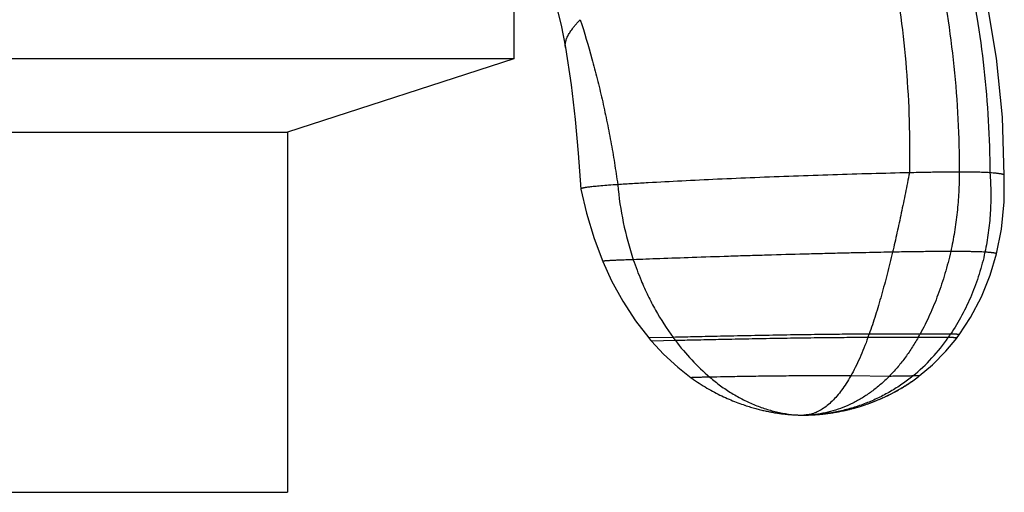
# Model space of a CAD drawing. Units: inches. Extents: x 4.76 to 7.11, y 2.15 to 5.96.
# Drawn here: x 6.03 to 6.96, y 4.68 to 5.13 of the extents above; entities that cross this region are included whole.
import ezdxf

# ---------------------------------------------------------------- set-up
doc = ezdxf.new("R2010")
doc.units = ezdxf.units.IN
doc.header["$LTSCALE"] = 0.6431102362
doc.header["$MEASUREMENT"] = 0
doc.layers.get('0').update_dxf_attribs({"linetype": 'CONTINUOUS'})

msp = doc.modelspace()

# ---------------------------------------------------------------- linework, layer by layer
at = {"color": 6, "linetype": 'Continuous'}
for p, q in [((6.4928119737, 5.240317778000001), (6.4928119737, 5.0897283539)), ((6.4928119737, 5.0897283539), (5.3778119737, 5.0897283539)), ((6.4928119737, 5.0897283539), (6.2788119737, 5.020195538899999)), ((5.5918119737, 5.020195538899999), (6.2788119737, 5.020195538899999)), ((6.2788119737, 5.020195538899999), (6.2788119737, 4.6797283539)), ((6.956064220499999, 4.9545198687), (6.9561251624, 4.9794744731)), ((6.9560737377, 4.979458356499999), (6.9560734167, 4.9794744296)), ((6.5558871921, 4.966500598500001), (6.555890511799999, 4.9664749038)), ((6.953488788400001, 4.928449171700001), (6.9560642255, 4.9545199184)), ((6.9488626828, 4.905140783), (6.9534887935, 4.9284491976)), ((6.8645236899, 4.781816088399999), (6.8658934336, 4.7827180409)), ((6.865785268200001, 4.782646123999999), (6.8671475733, 4.783560678500001)), ((6.8670510247, 4.78349523), (6.868405711, 4.7844224983)), ((6.868320885299999, 4.7843638664), (6.8696677388, 4.7853039427)), ((6.8695947408, 4.785252488899999), (6.870933539199999, 4.7862054662)), ((6.8708724714, 4.7861615658), (6.872202984099999, 4.7871275355)), ((6.8721539462, 4.7870915777), (6.8734759287, 4.788070626000001)), ((6.8485122682, 4.7725690953), (6.8499686723, 4.7733185088)), ((6.849718843400001, 4.773188733), (6.8511688873, 4.7739491055)), ((6.8509293954, 4.7738223279), (6.852373078099999, 4.7745937896)), ((6.8521440046, 4.7744702172), (6.8535813115, 4.7752528989)), ((6.8533627415, 4.7751327474), (6.854793644500001, 4.7759267798)), ((6.8545856673, 4.775810273999999), (6.8560101246, 4.7766157877)), ((6.8558128329, 4.7765031615), (6.857230789, 4.7773202868)), ((6.8570442788, 4.7772117842), (6.8584556647, 4.7780406504)), ((6.8582800347, 4.777936525199999), (6.8596847674, 4.7787772607)), ((6.8595201189, 4.7786777774), (6.8609181019, 4.7795305094)), ((6.860764538200001, 4.7794359431), (6.8621556612, 4.7803007971)), ((6.8620132873, 4.7802114341), (6.8633974262, 4.7810885337)), ((6.8632663481, 4.7810046721), (6.8646433652, 4.7818941388)), ((6.8264498138, 4.7631575769), (6.8279361965, 4.7636850176)), ((6.8275256603, 4.76353789), (6.8290278454, 4.7640816588)), ((6.8286204378, 4.7639327073), (6.8301353973, 4.7644921791)), ((6.8297320775, 4.764341737300001), (6.8312568107, 4.7649162242)), ((6.830858520800001, 4.7647646459), (6.832390055499999, 4.765353395)), ((6.8319977201, 4.7652010547), (6.8335331152, 4.7658032461)), ((6.833147640499999, 4.7656505389), (6.8346839874, 4.7662652845)), ((6.8343062612, 4.7661126259), (6.835840685499999, 4.766738968399999)), ((6.8354715768, 4.7665867939), (6.8370012507, 4.7672237103)), ((6.8366415987, 4.767072471000001), (6.8381644894, 4.767719193600001)), ((6.837814634, 4.7675691527), (6.839330442200001, 4.7682256087)), ((6.838990401799999, 4.7680768996), (6.8404992586, 4.7687432014)), ((6.8404992586, 4.7687432014), (6.8416710821, 4.7692722255)), ((6.8425356309, 4.7696690821), (6.8440242912, 4.7703656238)), ((6.8437238267, 4.7702236823), (6.8452059305, 4.7709305463)), ((6.8449154703, 4.7707906862), (6.8463910836, 4.7715079969)), ((6.8461106836, 4.771370387), (6.847579859, 4.7720982706)), ((6.8473095809, 4.7719630865), (6.8487723577, 4.7727016706)), ((6.710772903, 4.762110970899999), (6.712222402999999, 4.7616308238)), ((6.7881233229, 4.7541821293), (6.7895241261, 4.7543629553)), ((6.7893787151, 4.754343688600001), (6.790830576499999, 4.7545412238)), ((6.7906754863, 4.7545195744), (6.792011352, 4.7547103626)), ((6.7914988424, 4.7546360119), (6.792863635900001, 4.7548371935)), ((6.7926929607, 4.7548114755), (6.794081563300001, 4.755025366)), ((6.7935594365, 4.7549436963), (6.7949760286, 4.7551687716)), ((6.7947877712, 4.7551382219), (6.7962222236, 4.7553759491)), ((6.795696099700001, 4.755287432), (6.7971585412, 4.7555372833)), ((6.796950087999999, 4.755500943199999), (6.7984263953, 4.7557635328)), ((6.7979006086, 4.7556686161), (6.7994056849, 4.7559444448)), ((6.7991745589, 4.7559012621), (6.8006902052, 4.7561899163)), ((6.800168392000001, 4.756089076999999), (6.801713386699999, 4.7563921094)), ((6.8014574064, 4.7563409689), (6.8030098586, 4.7566568356)), ((6.8024953701, 4.7565506387), (6.8040775449, 4.756882037)), ((6.8037948255, 4.7568217704), (6.805381526900001, 4.7571659353)), ((6.804877429099999, 4.7570550271), (6.8061829745, 4.7573452783)), ((6.805682972400001, 4.7572329563), (6.806989627899999, 4.757529534700001)), ((6.8064940199, 4.7574158813), (6.8078013423, 4.7577187574)), ((6.8073104161, 4.757603857699999), (6.8086179725, 4.757912998)), ((6.808132005399999, 4.757796938999999), (6.8094393805, 4.7581123081)), ((6.8089586312, 4.7579951773), (6.810265788, 4.7583168284)), ((6.809790273, 4.7581986567), (6.8110979149, 4.758526832)), ((6.8106275134, 4.7584076144), (6.8119365135, 4.7587426162)), ((6.8114710983, 4.7586223426), (6.8127823311, 4.758964494100001)), ((6.8123217689, 4.758843149100001), (6.8136361098, 4.7591927945)), ((6.8131802611, 4.7590703575), (6.814498585700001, 4.7594278627)), ((6.8140473051, 4.7593043078), (6.815370489199999, 4.7596700604)), ((6.8149236252, 4.7595453562), (6.816252544199999, 4.7599197668)), ((6.8158099396, 4.7597938762), (6.8171454677, 4.7601773783)), ((6.8167069596, 4.7600502586), (6.818049969700001, 4.7604433095)), ((6.8176153895, 4.7603149121), (6.8189667525, 4.7607179936)), ((6.818535926, 4.7605882638), (6.8198965101, 4.7610018829)), ((6.8194692578, 4.76087076), (6.8208399539, 4.7612954575)), ((6.820416065700001, 4.761162866499999), (6.8217982176, 4.7615993568)), ((6.821377249199999, 4.7614651415), (6.8227727764, 4.761914367)), ((6.8223542408, 4.7617783455), (6.8237650996, 4.7622413183)), ((6.823348537, 4.7621033045), (6.8247766383, 4.7625810832)), ((6.8243616162, 4.762440887099999), (6.825808824199999, 4.762934578399999)), ((6.8253949374, 4.762792006000001), (6.8268625024, 4.7633025671)), ((6.7545515241, 4.753192462099999), (6.755302329400001, 4.7531382136)), ((6.7560471817, 4.7530876838), (6.757462075499999, 4.7530007334)), ((6.757462075499999, 4.7530007334), (6.7588029703, 4.7529292775)), ((6.7588029703, 4.7529292775), (6.760080021799999, 4.752871156)), ((6.760080021799999, 4.752871156), (6.761304050800001, 4.7528245729)), ((6.761304050800001, 4.7528245729), (6.762478697000001, 4.7527883039)), ((6.762478697000001, 4.7527883039), (6.7636077034, 4.752761279800001)), ((6.7636077034, 4.752761279800001), (6.764685846900001, 4.7527427264)), ((6.764685846900001, 4.7527427264), (6.7656880529, 4.7527320167)), ((6.7656880529, 4.7527320167), (6.766556959500001, 4.752728364)), ((6.7666400384, 4.7527283632), (6.7665980948, 4.7527283539)), ((6.766637168, 4.7527287759), (6.7685178884, 4.7527457038)), ((6.7669342598, 4.7527289482), (6.7666400384, 4.7527283632)), ((6.7750568619, 4.7530016496), (6.775336164500001, 4.753017729100001)), ((6.7753576307, 4.7530189746), (6.7764657748, 4.7530860971)), ((6.776425666900001, 4.753083564), (6.777381570599999, 4.7531461649)), ((6.7773334505, 4.7531429013), (6.7783519719, 4.7532145513)), ((6.778294942400001, 4.7532103961), (6.7793446841, 4.7532896215)), ((6.7792791397, 4.7532845047), (6.780361561399999, 4.7533719175)), ((6.7802876536, 4.7533657514), (6.7814036161, 4.7534619456)), ((6.7813214084, 4.7534546333), (6.782471951900001, 4.7535602496)), ((6.7823813688, 4.7535516781), (6.7835673989, 4.7536673815)), ((6.783468195599999, 4.7536574151), (6.784691060399999, 4.7537839542)), ((6.7845829415, 4.7537724428), (6.7858456487, 4.7539108039)), ((6.7857284038, 4.7538975953), (6.7870340752, 4.7540488752)), ((6.7869075402, 4.7540338116), (6.7882592628, 4.7541992107)), ((5.5918213365, 4.6797283539), (6.278802610900001, 4.6797283539))]:
    msp.add_line(p, q, dxfattribs=at)
at = {"color": 9, "linetype": 'Continuous'}
for p, q in [((6.541429919, 5.1004097502), (6.541429479500001, 5.1004122939)), ((6.876513216799999, 4.8293253681), (6.8284416649, 4.8293031737)), ((6.9053450261, 4.8293031737), (6.876513216799999, 4.8293253681)), ((6.643114511, 4.8262874434), (6.6201529226, 4.8256760981)), ((6.645366032899999, 4.8232458813), (6.62272669, 4.8226230314)), ((6.8746905872, 4.8260579574), (6.8272940613, 4.8260847267)), ((6.903154238200001, 4.8260847267), (6.8746905872, 4.8260579574)), ((6.8473238318, 4.7894088298), (6.8109906825, 4.7897735208)), ((6.875823989700001, 4.7898603273), (6.8697057512, 4.7897735208)), ((6.7665583091, 4.7527283637), (6.7665980948, 4.7527283539)), ((6.7669398298, 4.752730920899999), (6.7665980948, 4.7527283539)), ((6.775109421, 4.7530047089), (6.7750891609, 4.7530035256))]:
    msp.add_line(p, q, dxfattribs=at)
at = {"color": 6, "linetype": 'Continuous'}
for points in [[(6.9560737347, 4.9794578595), (6.9544503826, 5.0345279642), (6.9488771719, 5.0904191244), (6.9396757619, 5.1449485699), (6.927184008999999, 5.1977624886), (6.9116961945, 5.248632983399999), (6.893480968, 5.2973218362)], [(6.4955895675, 5.2353613461), (6.5057353262, 5.2148190087), (6.515535611000001, 5.191931377), (6.5240737306, 5.1686162309), (6.531326090399999, 5.1450671945), (6.5372349148, 5.1215751188), (6.541429479500001, 5.1004122939)], [(6.541429919, 5.1004097502), (6.5467889109, 5.0650492066), (6.5506014814, 5.0323773497), (6.5535127005, 5.000387984100001), (6.5558871921, 4.966500598500001)], [(6.5558929009, 4.9664754757), (6.5612259684, 4.9438643708), (6.5685447413, 4.9198261506), (6.5766590949, 4.8981326558)], [(6.9135328796, 4.828771342), (6.9243141636, 4.8451309319), (6.934507826799999, 4.8644434241), (6.9429021592, 4.8851388412), (6.9488626642, 4.9051407083)], [(6.5766590625, 4.8981327351), (6.5849246602, 4.8798393056), (6.5955343212, 4.860456205299999), (6.6076862435, 4.8418988547), (6.6201529489, 4.825676066600001)], [(6.9111932162, 4.8256228739), (6.911658231900001, 4.8262388041), (6.913170994, 4.8282761414), (6.9135328373, 4.8287712839)], [(6.6201529226, 4.8256760981), (6.6205603548, 4.8251852744), (6.622214501799999, 4.8232217251), (6.62272669, 4.8226230314)], [(6.6227266966, 4.8226230237), (6.6341114789, 4.8103456825), (6.6475788172, 4.7979787866), (6.6602856539, 4.7880581891)], [(6.875823959600001, 4.789860303999999), (6.8882172721, 4.8003450684), (6.9009027383, 4.8131739292), (6.911193236900001, 4.8256229012)], [(6.660285700299999, 4.7880581555), (6.660559664, 4.7878609236), (6.662414725, 4.7865447878), (6.6642610371, 4.7852677263), (6.666098401599999, 4.7840285761), (6.667926652699999, 4.7828262157), (6.669745709500001, 4.7816595298), (6.67155554, 4.7805274326), (6.6733561542, 4.779428871), (6.6751476025, 4.7783628242), (6.6769299738, 4.7773283033), (6.6787033937, 4.7763243512), (6.6804680228, 4.7753500419), (6.6822240555, 4.7744044805), (6.6839717179, 4.7734868028), (6.6857112669, 4.7725961754), (6.687442988200001, 4.7717317947), (6.6891671955, 4.770892887400001), (6.6908842291, 4.7700787098), (6.692594454500001, 4.769288548), (6.694298261, 4.768521717400001), (6.6959960611, 4.7677775627), (6.697688289099999, 4.7670554577), (6.6993753999, 4.7663548052), (6.7010578683, 4.7656750369), (6.702736187799999, 4.7650156133), (6.7044092664, 4.7643766275), (6.7060660494, 4.7637617817), (6.7076915227, 4.7631757315), (6.7092704873, 4.7626226068), (6.710787706100001, 4.7621060007), (6.7122370232, 4.761626048), (6.7136280949, 4.7611777427), (6.7149719148, 4.7607560952), (6.7162754475, 4.7603577644), (6.7175431377, 4.7599804209), (6.7187794515, 4.7596219047), (6.7199889105, 4.7592802039), (6.7211760864, 4.7589534484), (6.7223453923, 4.7586399582), (6.7234987876, 4.7583388213), (6.724636583200001, 4.7580496029), (6.7257590675, 4.7577718896), (6.7268665362, 4.7575052817), (6.7279592919, 4.757249392799999), (6.7290376439, 4.7570038492), (6.7301019076, 4.75676829), (6.7311524048, 4.7565423668), (6.7321894627, 4.7563257432), (6.733213421399999, 4.7561180937), (6.7342246552, 4.7559190987), (6.7352235485, 4.7557284504), (6.7362104896, 4.7555458531), (6.7371858708, 4.7553710234), (6.738150087999999, 4.7552036898), (6.739103540499999, 4.755043592200001), (6.7400466311, 4.7548904822), (6.7409797655, 4.7547441224), (6.7419033523, 4.7546042864), (6.7428177984, 4.7544707592), (6.7437232598, 4.7543433713), (6.7446195201, 4.7542220079), (6.7455063315, 4.7541065557), (6.7463834425, 4.753996898600001), (6.7472505988, 4.7538929177), (6.748107543, 4.7537944914), (6.7489540151, 4.7537014952), (6.7497897528, 4.753613802), (6.7506144911, 4.7535312819), (6.7514279621, 4.7534538025), (6.7522298948, 4.7533812287), (6.753020015, 4.7533134231), (6.7537979701, 4.753250252), (6.7545627405, 4.753191627200001), (6.7560471817, 4.7530876838)], [(6.873439017100001, 4.788043014599999), (6.8747275187, 4.7890163754), (6.875823989700001, 4.7898603273)], [(6.8401690584, 4.7685959626), (6.8413507536, 4.7691266009), (6.8428460495, 4.769812943)], [(6.768519549, 4.7527457192), (6.7707404727, 4.7528023517), (6.773257209800001, 4.7529056178), (6.775109421, 4.7530047089)]]:
    msp.add_lwpolyline(points, dxfattribs=at)
at = {"color": 9, "linetype": 'Continuous'}
for centre, radius, start, end in [((6.898929881799999, 4.9975932864), 0.3092786662, 184.9991652233, 198.4459302386), ((6.397898004400001, 4.9810085663), 0.4564891782, 340.1608227965999, 340.5896960474), ((6.650988808999999, 4.9529855149), 0.2572024307, 330.4295846164, 331.2630424537), ((6.7293865811, 4.9467227421), 0.2115389549, 325.2297256274, 326.2842550171), ((6.8311163699, 4.9631020321), 0.2325143665, 216.0445049332, 216.9770202532), ((6.756035125199999, 4.9280263666), 0.1789847303, 309.4268289279, 325.2811731349), ((6.7661521665, 4.7818084423), 0.0290835072, 270.8785325498001, 271.5050688886), ((6.7655307997, 4.9167985286), 0.1640736581, 270.4920501667, 273.3397439156)]:
    msp.add_arc(centre, radius, start, end, dxfattribs=at)
at = {"color": 6, "linetype": 'Continuous'}
msp.add_arc((6.7665741353, 4.8489042246), 0.0961759506, 270.2145407625, 275.0168362456999, dxfattribs=at)
at = {"color": 9, "linetype": 'Continuous'}
for points, start_tangent, end_tangent in [([(6.8343882864, 5.3623575834), (6.852549144199999, 5.319218305), (6.8684486694, 5.2743562853), (6.8820375115, 5.2280129297), (6.8932663199, 5.1804296436), (6.902085744, 5.1318478323), (6.908446433300001, 5.082508901000001), (6.9122990373, 5.0326542551), (6.9135942054, 4.9825252999)], (0.4154890134076901, -0.9095981968635956), (0, -1)), ([(6.7969476474, 5.3564388985), (6.813791288099999, 5.3138707786), (6.8283882209, 5.2696124328), (6.8406965865, 5.2239021381), (6.8506745253, 5.1769781716), (6.8582801777, 5.1290788101), (6.8634716845, 5.0804423306), (6.8662071861, 5.0313070101), (6.866444822999999, 4.9819111255)], (0.3958892626938487, -0.918298258565114), (-0.02072994578213639, -0.9997851115854194)), ([(6.8604527849, 5.3564388985), (6.8790319035, 5.3138707786), (6.895346718300001, 5.2696124328), (6.909339694400001, 5.2239021381), (6.9209532965, 5.1769781716), (6.9301299895, 5.1290788101), (6.9368122384, 5.0804423306), (6.940942508099999, 5.0313070101), (6.942463263400001, 4.9819111255)], (0.4274867019539856, -0.9040216367170114), (0.003980406945309205, -0.9999920781488969)), ([(6.541429479500001, 5.1004122939), (6.5412973293, 5.1014874736), (6.5412644623, 5.1026291453), (6.5415211101, 5.1051197007), (6.541826114400001, 5.1064724523), (6.5422596791, 5.107899432), (6.542829884600001, 5.1094025737), (6.543544811599999, 5.1109838115), (6.5444125403, 5.1126450792), (6.5454411513, 5.1143883111), (6.5466387251, 5.116215441), (6.5480133421, 5.1181284029), (6.549573082899999, 5.1201291309), (6.5513260278, 5.122219558999999), (6.5532802574, 5.1244016212), (6.555443852100001, 5.126677251499999)], (-0.1701123691571706, 0.9854246708195075), (0.6990444966299403, 0.7150781717626357)), ([(6.866444822999999, 4.9819111255), (6.8626639605, 4.962844793), (6.8587515553, 4.9438975162), (6.854702109600001, 4.9251911957), (6.850510125900001, 4.9068477321)], (-0.1911623995340437, -0.9815584226139507), (-0.2291017394268047, -0.9734024825279687)), ([(6.9135942054, 4.982525591), (6.903925704600001, 4.9824929601), (6.8938309208, 4.982396234599999), (6.8882237516, 4.9823227259), (6.881955228200001, 4.9822239044), (6.8747780248, 4.982090043199999), (6.8664448153, 4.9819114156)], (-1, 0), (-0.999742209368046, -0.02270495117585843)), ([(6.9135942054, 4.9825252999), (6.9130786413, 4.963487178), (6.911539858099999, 4.9445596189), (6.9089897195, 4.9258518187), (6.9054400892, 4.9074729735)], (0, -1), (-0.2172309736482766, -0.9761202303445112)), ([(6.942463259299999, 4.981911473299999), (6.9394467267, 4.982090101), (6.9362537698, 4.9822239622), (6.9329265724, 4.9823227838), (6.9295073187, 4.9823962925), (6.926004455299999, 4.982452557699999), (6.9222914773, 4.982493018), (6.918208141699999, 4.9825174547), (6.9135942054, 4.982525648999999)], (-0.997552880005771, 0.06991603244028985), (-1, 0)), ([(6.942463263400001, 4.9819111255), (6.9433597244, 4.962844793), (6.9432899852, 4.9533486539), (6.9428767376, 4.9438975162), (6.941025130700001, 4.9251911957), (6.9378157316, 4.9068477321)], (0.08301222548101275, -0.9965485288839122), (-0.20960794121882, -0.9777855137902217)), ([(6.850510125900001, 4.9068477321), (6.8285946974, 4.9064186285), (6.8152051731, 4.9061315984), (6.800414485, 4.9057937905), (6.784437853200001, 4.905406017), (6.7675114503, 4.904970199), (6.7318040039, 4.9039676324), (6.713605333099999, 4.9034169072), (6.6955832743, 4.9028460787), (6.661184099700001, 4.901694648399999), (6.6306748422, 4.9006266792), (6.6173762505, 4.900154007), (6.6055398351, 4.8997341205)], (-0.9998317658483864, -0.01834230085068926), (-0.9993783155856076, -0.03525595463569069)), ([(6.850510125900001, 4.9068477321), (6.845411460599999, 4.8861101349), (6.8400359736, 4.8661650036), (6.8372434165, 4.8565404748), (6.8343804474, 4.8471750969), (6.8314466643, 4.838089215), (6.8284416649, 4.8293031737)], (-0.2291017400490391, -0.9734024823815186), (-0.3323431052937089, -0.9431585552619107)), ([(6.9054400892, 4.9074729735), (6.8939104051, 4.907430415199999), (6.8815912864, 4.907314265), (6.8748659463, 4.9072327045), (6.867561251900001, 4.9071314844), (6.850510125900001, 4.9068477321)], (-1, 0), (-0.9998317658593688, -0.01834230025203658)), ([(6.9054400892, 4.9074729735), (6.900074316, 4.8866527466), (6.8934265928, 4.8665854467), (6.885553899700001, 4.8474250089), (6.876513216799999, 4.8293253681)], (-0.2172309740038137, -0.9761202302653881), (-0.4807971086838326, -0.8768318768619597)), ([(6.9378157316, 4.9068477321), (6.932359776599999, 4.8861101349), (6.9250794565, 4.8661650036), (6.9160495975, 4.8471750969), (6.9053450261, 4.8293031737)], (-0.2096079414307703, -0.977785513744786), (-0.5550738379422968, -0.8318010786432108)), ([(6.9378157316, 4.9068477321), (6.934806073, 4.9070050214), (6.9314876203, 4.9071314844), (6.9278966082, 4.9072327045), (6.924069271900001, 4.907314265), (6.920015576, 4.9073804586), (6.9156404044, 4.907430415199999), (6.9054400892, 4.9074729735)], (-0.9981205016780279, 0.06128184176411518), (-1, 0)), ([(6.9488626828, 4.905140783), (6.948864192899999, 4.905217631), (6.9488309205, 4.905293023), (6.948764059199999, 4.905366948399999), (6.948664802300001, 4.9054393968), (6.9485343436, 4.9055103578), (6.9483738764, 4.905579821), (6.948184594400001, 4.905647775899999), (6.947967691000001, 4.905714212099999), (6.9474557941, 4.9058424866), (6.946847733899999, 4.905964561), (6.9461530588, 4.9060803519), (6.945381706900001, 4.9061898115), (6.9445448772, 4.9062930083), (6.943654022400001, 4.9063900339), (6.942720595499999, 4.9064809802), (6.9417560494, 4.9065659389), (6.9397794114, 4.9067182603), (6.9378157316, 4.9068477321)], (0.2414289323512081, 0.9704185028243), (-0.9981205015820771, 0.06128184332690031)), ([(6.6055398351, 4.8997341205), (6.5984544409, 4.8994743645), (6.5953122832, 4.8993513827), (6.592431299099999, 4.8992328937), (6.589807099, 4.8991188193), (6.5874352933, 4.8990090809), (6.5853114925, 4.8989036002), (6.583431307000001, 4.8988022988), (6.5817903474, 4.8987050982), (6.580384223999999, 4.8986119202), (6.5797678541, 4.898566815), (6.5792085523, 4.8985226861), (6.578705846, 4.898479523), (6.5782593148, 4.8984373148), (6.577868539400001, 4.8983960509), (6.577533100599999, 4.898355720400001), (6.5772525793, 4.8983163126), (6.5771327817, 4.8982969513), (6.5770265563, 4.8982778166), (6.5769338506, 4.8982589071), (6.5768546123, 4.8982402216), (6.5767887889, 4.8982217587), (6.576736328099999, 4.8982035169), (6.5766971774, 4.898185495), (6.576671284600001, 4.8981676917), (6.576658597000001, 4.8981501055), (6.5766571889, 4.8981413934), (6.5766590625, 4.8981327351)], (-0.9993783156157017, -0.03525595378262922), (0.37690144841873, -0.9262533660828789)), ([(6.6055398351, 4.8997341205), (6.6129307406, 4.8800720204), (6.6193953666, 4.8658198262), (6.6266067205, 4.8520623944), (6.643114511, 4.8262874434)], (0.3161073447657906, -0.9487234299758396), (0.5884184097154763, -0.8085565998171743)), ([(6.8284416649, 4.8293031737), (6.8202007336, 4.8292650444), (6.8107966013, 4.8292018081), (6.8003419905, 4.8291112482), (6.788954199500001, 4.8289913906), (6.7767829753, 4.8288419783), (6.763992089299999, 4.8286634966), (6.7372398726, 4.8282249601), (6.7102766262, 4.8277095296), (6.684710683500001, 4.8271704461), (6.661972860900001, 4.8266773157), (6.6520149378, 4.8264666591), (6.643114511, 4.8262874434)], (-0.9999940399485971, -0.003452545044369567), (-0.9998123350909295, -0.01937252177758755)), ([(6.9135328796, 4.828771342), (6.9135405251, 4.8287861361), (6.9135418659, 4.8288007232), (6.9135260055, 4.8288292753), (6.9135089903, 4.8288432397), (6.9134860424, 4.828856996), (6.9134227205, 4.8288838829), (6.9133367838, 4.8289099335), (6.9132289761, 4.8289351457), (6.9131000414, 4.8289595169), (6.9129507236, 4.8289830449), (6.912781766699999, 4.8290057272), (6.9125939146, 4.829027561499999), (6.9123879112, 4.8290485455), (6.912164500499999, 4.8290686767), (6.911668446499999, 4.8291063726), (6.9111122028, 4.8291406764), (6.9105028229, 4.8291716703), (6.9098473982, 4.8291994405), (6.90915302, 4.8292240728), (6.9084267799, 4.8292456531), (6.9069070789, 4.8292800016), (6.9053450261, 4.8293031737)], (0.5879683087396267, 0.8088839644336283), (-0.9999351739628453, 0.0113863019411164)), ([(6.8272940613, 4.8260847267), (6.819186809800001, 4.8260574687), (6.809942845599999, 4.8260060067), (6.799672413400001, 4.8259280091), (6.7884902277, 4.8258213807), (6.776542699199999, 4.8256857043), (6.763989938, 4.8255212872), (6.7377418365, 4.8251110698), (6.711289474, 4.8246223623), (6.6862049794, 4.8241058393), (6.663887205700001, 4.8236282699), (6.6541089901, 4.823422349599999), (6.645366032899999, 4.8232458813)], (-0.9999977447377877, -0.002123798328120883), (-0.9998098240128895, -0.01950168729404838)), ([(6.645366032899999, 4.8232458813), (6.660802039299999, 4.8048587493), (6.677744478099999, 4.7886315556)], (0.601509552223789, -0.7988656073355123), (0.7598396914814832, -0.6501104854171514)), ([(6.8272940613, 4.8260847267), (6.823490859600001, 4.8160965986), (6.819498290299999, 4.8066907109), (6.8153277617, 4.7979040296), (6.8109906825, 4.7897735208)], (-0.3394186458696521, -0.9406354144066721), (-0.4931952734450759, -0.8699186296725899)), ([(6.8746905872, 4.8260579574), (6.8685275782, 4.8159272269), (6.8618908761, 4.8064136848), (6.854812340700001, 4.797559997), (6.8473238318, 4.7894088298)], (-0.493516696937805, -0.8697363220215647), (-0.7023916027042802, -0.7117907251787656)), ([(6.911193236900001, 4.8256229012), (6.9112004563, 4.825636446), (6.9112015136, 4.825649786600001), (6.9111855034, 4.8256758548), (6.911168616699999, 4.8256885819), (6.911145929500001, 4.8257011042), (6.9110835152, 4.8257255334), (6.9109989839, 4.8257491409), (6.9108930587, 4.8257719251), (6.9107664631, 4.8257938847), (6.910619920199999, 4.825815018), (6.9104541535, 4.8258353237), (6.9102698861, 4.8258548001), (6.9100678414, 4.8258734459), (6.909848742699999, 4.8258912595), (6.909362291799999, 4.8259243855), (6.908816821399999, 4.8259542125), (6.9082191911, 4.8259808272), (6.9075762928, 4.8260043193), (6.9068950189, 4.8260247787), (6.9061822614, 4.8260422952), (6.9046898641, 4.8260688582), (6.903154238200001, 4.8260847267)], (0.6035683252787583, 0.7973112796895545), (-0.9999755528580294, 0.00699240203924483)), ([(6.677744478099999, 4.7886315556), (6.6734660767, 4.7885454979), (6.669818788, 4.788463498600001), (6.666786034299999, 4.788385587300001), (6.6654949275, 4.7883481738), (6.6643512378, 4.7883117935), (6.663352893, 4.7882764499), (6.6629075774, 4.7882591681), (6.6624978229, 4.7882421468), (6.6621234113, 4.7882253862), (6.6617841604, 4.7882088862), (6.661479889, 4.7881926467), (6.6612104161, 4.7881766675), (6.660975560800001, 4.7881609485), (6.660775141799999, 4.7881454895), (6.660608978200001, 4.7881302904), (6.6605386855, 4.7881227883), (6.6604768889, 4.7881153512), (6.660423565499999, 4.7881079789), (6.660378692799999, 4.7881006715), (6.6603422482, 4.788093429), (6.660314209, 4.7880862514), (6.6602945526, 4.788079138600001), (6.6602878609, 4.7880756065), (6.6602832564, 4.7880720906), (6.6602807363, 4.7880685909), (6.6602802977, 4.7880651074), (6.6602856539, 4.7880581891)], (-0.9998167018802521, -0.01914582568852879), (0.8098510606419693, -0.5866355423745455)), ([(6.8109906825, 4.7897735208), (6.804926653099999, 4.7898265405), (6.7980701809, 4.7898653114), (6.7822918732, 4.7898892046), (6.7735527105, 4.7898702883), (6.764392866000001, 4.7898293857), (6.7452813396, 4.7896804001), (6.7260348516, 4.789455065899999), (6.707750823500001, 4.789179435799999), (6.6914075436, 4.7888914698), (6.677744478099999, 4.7886315556)], (-0.9999449166188896, 0.01049589100752906), (-0.9998167019045628, -0.01914582441897604)), ([(6.677744478099999, 4.7886315556), (6.6880013762, 4.780525973500001), (6.698652107999999, 4.7733989325), (6.7096211573, 4.7672779738), (6.7208330077, 4.7621906386), (6.732212143, 4.7581644679), (6.743683046799999, 4.7552270028), (6.7551702028, 4.7534057844), (6.7665980948, 4.7527283539)], (0.759839691438078, -0.650110485467883), (0.9999641120002208, -0.008471995727686935)), ([(6.8109906825, 4.7897735208), (6.8067560336, 4.7827447884), (6.802416253200001, 4.776413516), (6.797978668, 4.7707954104), (6.7934506047, 4.7659061781), (6.788839389800001, 4.7617615258), (6.784152350199999, 4.758377160299999), (6.7793968125, 4.755768788), (6.7769956465, 4.754760507799999), (6.7745801034, 4.7539521159)], (-0.4931952741122086, -0.8699186292943631), (-0.9598665086532555, -0.2804572793952935)), ([(6.8697057512, 4.7897735208), (6.8593982033, 4.7819946394), (6.8485246476, 4.775081822), (6.8371513747, 4.7690567194), (6.825344675, 4.7639409824), (6.8131708392, 4.759756262), (6.8006961579, 4.7565242091), (6.7879869217, 4.7542664744), (6.775109421, 4.7530047089)], (-0.7731658359227794, -0.6342039026699771), (-0.9982950482591636, -0.05836948364714251)), ([(6.8697057512, 4.7897735208), (6.8654705149, 4.7896427612), (6.860322580499999, 4.7895203823), (6.854366257300001, 4.7894380923), (6.8473238318, 4.7894088298)], (-0.9994531794364432, -0.03306572416241912), (-1, 0)), ([(6.7745305312, 4.7539376748), (6.770737893500001, 4.7530872697), (6.7669160561, 4.7527349688)], (-0.9603146449319101, -0.2789189536931824), (-0.9996550095926129, -0.02626522028068249)), ([(6.7745801034, 4.7539521159), (6.7745305312, 4.7539376748)], (-0.9600908373475047, -0.2796883695139423), (-0.9600908373475047, -0.2796883695139423))]:
    msp.add_spline(points, degree=3, dxfattribs=dict(at, start_tangent=start_tangent, end_tangent=end_tangent))
at = {"color": 6, "linetype": 'Continuous'}
for points, start_tangent, end_tangent in [([(6.555443852100001, 5.126677251499999), (6.5664550379, 5.089767453), (6.5714458268, 5.0707388853), (6.5760823477, 5.0513532201), (6.5803532776, 5.031626992200001), (6.5842465973, 5.011576618), (6.587746129, 4.9912324065), (6.5908303289, 4.9706425915)], (0.3078429422125642, -0.951437188115911), (0.137322800869782, -0.9905263491504294)), ([(6.866444807300001, 4.9819119216), (6.8306326209, 4.9810116083), (6.7939465129, 4.9799215066), (6.7570312471, 4.978662273899999), (6.720531587000001, 4.9772545677), (6.6850805158, 4.9757204654), (6.6512638937, 4.974087723999999), (6.619655800499999, 4.9723855209), (6.6048593522, 4.971517489), (6.590830316, 4.970643033)], (-0.999742199987946, -0.02270536419575421), (-0.9979363482601176, -0.06421094004343425)), ([(6.9560734024, 4.9794720918), (6.9560560277, 4.9795635152), (6.9560122123, 4.9796540434), (6.9559419682, 4.9797436679), (6.9558453079, 4.9798323804), (6.9557222433, 4.9799201723), (6.955572786799999, 4.9800070353), (6.9553969505, 4.980092961), (6.955194746599999, 4.980177941), (6.9547112847, 4.9803450301), (6.9541224988, 4.9805082354), (6.9534284862, 4.9806674896), (6.9526293446, 4.9808227254), (6.9517251716, 4.9809738756), (6.950716064500001, 4.9811208728), (6.949602121, 4.9812636498), (6.948383438600001, 4.9814021393), (6.945632247100001, 4.9816659867), (6.9424632702, 4.9819118767)], (-0.04513029929828104, 0.9989811089731615), (-0.997552805426598, 0.0699170965181183)), ([(6.590830377200001, 4.9706417957), (6.582256161799999, 4.9700557249), (6.5749776649, 4.9694870014), (6.571809437100001, 4.9692094864), (6.5689472905, 4.9689367181), (6.566385275499999, 4.9686688331), (6.5641174427, 4.9684059681), (6.5621378425, 4.968148259499999), (6.5604405255, 4.9678958441), (6.559695864, 4.967771664), (6.559019568099999, 4.9676488582), (6.5584110364, 4.9675274428), (6.5578696998, 4.9674074334), (6.5573949891, 4.9672888458), (6.5569863353, 4.9671716957), (6.556643169400001, 4.9670559989), (6.5563649222, 4.9669417711), (6.5561510247, 4.966829028), (6.5560680293, 4.9667732182), (6.5560009079, 4.9667177854), (6.555949589400001, 4.9666627317), (6.5559140026, 4.9666080591), (6.5558940765, 4.9665537694), (6.5558897398, 4.9664998647)], (-0.9979365100089601, -0.064208426169286), (0.0638107068156678, -0.9979620201669425)), ([(6.8473238318, 4.7894088298), (6.839225954600001, 4.7818100594), (6.8350391635, 4.7783218508), (6.830767989299999, 4.7750445096), (6.821995047000001, 4.7691326781), (6.812952238999999, 4.7640950628), (6.8036846765, 4.759952161499999), (6.794237470900001, 4.756724472), (6.7846557333, 4.7544324922), (6.7749845749, 4.7530967198)], (-0.7023916033213775, -0.7117907245698166), (-0.9961757439263189, -0.08737211919625819))]:
    msp.add_spline(points, degree=3, dxfattribs=dict(at, start_tangent=start_tangent, end_tangent=end_tangent))

doc.saveas('drawing.dxf')
